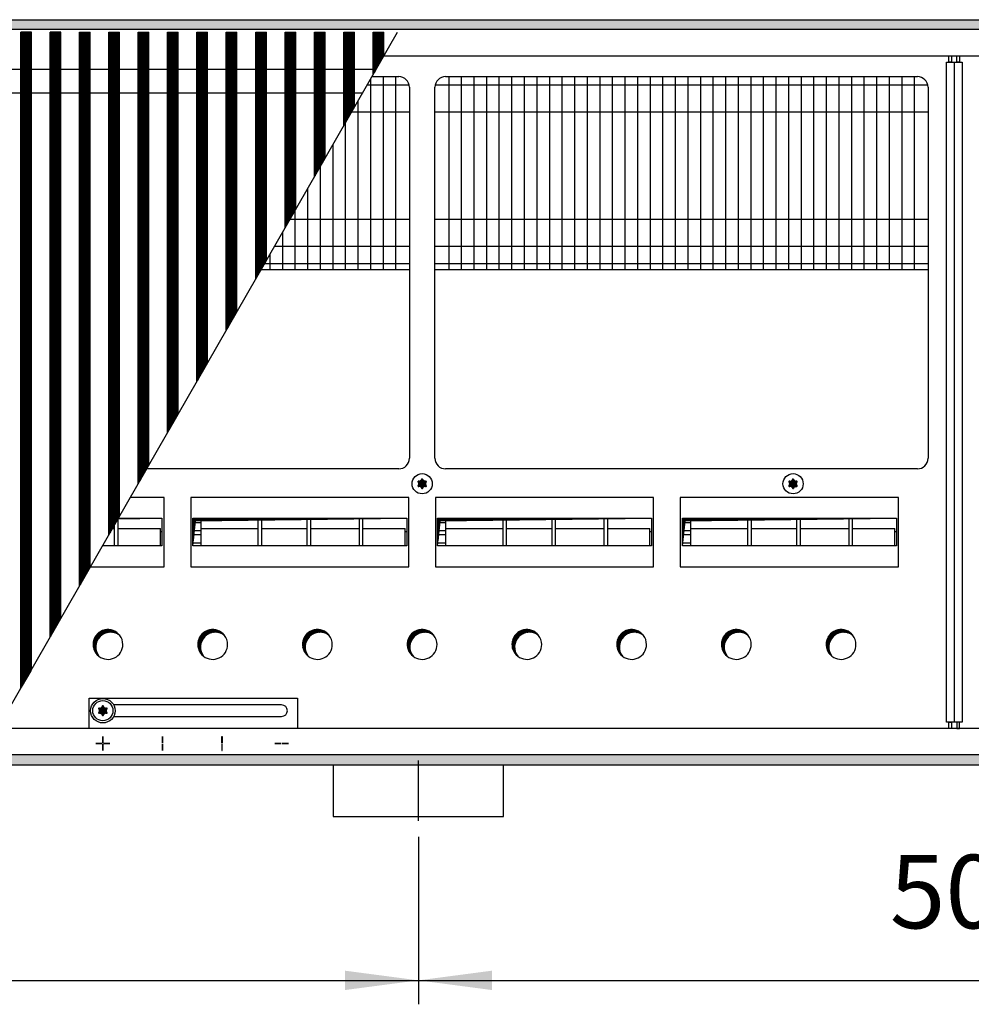
# Model space of a CAD drawing. Units: millimetres. Extents: x -119 to 9388, y -62 to 4410.
# Drawn here: x 2043 to 2490, y 3092 to 3555 of the extents above; entities that cross this region are included whole.
import ezdxf

# ---------------------------------------------------------------- set-up
doc = ezdxf.new("R2010")
doc.units = ezdxf.units.MM
doc.layers.add('1', color=7, linetype='Continuous')
doc.styles.add('CONVERTER_11', font='txt.shx', dxfattribs={"width": 0.9})
doc.dimstyles.new('ME10_DIM_79', dxfattribs={"dimtxt": 34.5, "dimasz": 34.5, "dimexe": 11.25, "dimexo": 7.5, "dimgap": 13.5, "dimtad": 1, "dimdec": 1, "dimdsep": 46, "dimtxsty": 'CONVERTER_11', "dimsah": 1, "dimcen": 0.09, "dimclrd": 6, "dimclre": 6, "dimclrt": 3, "dimadec": 0, "dimazin": 0, "dimtfac": 1, "dimtdec": 4, "dimtix": 1, "dimtmove": 0, "dimatfit": 3, "dimfxl": 1, "dimtolj": 1, "dimtzin": 0, "dimarcsym": 0})
doc.dimstyles.new('ME10_DIM_81', dxfattribs={"dimtxt": 34.5, "dimasz": 34.5, "dimexe": 11.25, "dimexo": 7.5, "dimgap": 13.5, "dimtad": 1, "dimdec": 1, "dimdsep": 46, "dimtxsty": 'CONVERTER_11', "dimsah": 1, "dimcen": 0.09, "dimclrd": 6, "dimclre": 6, "dimclrt": 3, "dimadec": 0, "dimazin": 0, "dimtfac": 1, "dimtdec": 4, "dimtix": 1, "dimtmove": 0, "dimatfit": 3, "dimfxl": 1, "dimtolj": 1, "dimtzin": 0, "dimarcsym": 0})
pattern_1 = [(45, (4713.1178, -2368.92811), (-0.1414213562, 0), [])]
pattern_2 = [(45, (0, 0), (-0.070710678, 0.070710678), [])]
pattern_3 = [(45, (4364.28284, -2205.88618), (-0.1414213562, 0), [])]

# ---------------------------------------------------------------- blocks, each defined once
blk = doc.blocks.new('*D75')
at = {"layer": '1', "color": 6, "linetype": 'Continuous'}
for p, q in [((2230.56, 3170.97), (2230.56, 3092.22)), ((2730.56, 3170.97), (2730.56, 3092.22)), ((2230.56, 3103.47), (2730.56, 3103.47))]:
    blk.add_line(p, q, dxfattribs=at)
at = {"layer": '1', "color": 6}
for points in [[(2265.06, 3108.02), (2265.06, 3098.93), (2230.56, 3103.47)], [(2696.06, 3098.93), (2696.06, 3108.02), (2730.56, 3103.47)]]:
    blk.add_solid(points, dxfattribs=at)
at = {"layer": '1', "color": 3, "insert": (2452.02, 3117.15), "char_height": 34.5, "attachment_point": 7, "rotation": 0.0001, "line_spacing_factor": 0.454545, "style": 'CONVERTER_11'}
blk.add_mtext('500', dxfattribs=at)
blk = doc.blocks.new('*D77')
at = {"layer": '1', "color": 6, "linetype": 'Continuous'}
for p, q in [((1730.56, 3170.97), (1730.56, 3092.22)), ((2230.56, 3170.97), (2230.56, 3092.22)), ((1730.56, 3103.47), (2230.56, 3103.47))]:
    blk.add_line(p, q, dxfattribs=at)
at = {"layer": '1', "color": 6}
for points in [[(1765.06, 3108.02), (1765.06, 3098.93), (1730.56, 3103.47)], [(2196.06, 3098.93), (2196.06, 3108.02), (2230.56, 3103.47)]]:
    blk.add_solid(points, dxfattribs=at)
at = {"layer": '1', "color": 3, "insert": (1952.02, 3117.15), "char_height": 34.5, "attachment_point": 7, "rotation": 0.0001, "line_spacing_factor": 0.454545, "style": 'CONVERTER_11'}
blk.add_mtext('500', dxfattribs=at)

msp = doc.modelspace()

# ---------------------------------------------------------------- hatches: boundary and pattern name
at = {"layer": '1', "linetype": 'Continuous'}
h = msp.add_hatch(dxfattribs=at)
h.set_pattern_fill('CUSTOM119', color=6, scale=0.1, angle=45, pattern_type=2)
h.set_pattern_definition(pattern_1)
h.paths.add_polyline_path([(3015.56, 3550.16), (3015.56, 3554.76), (556.1, 3554.76), (315.56, 3554.76), (315.56, 3550.16), (554.69, 3550.16)])
h = msp.add_hatch(dxfattribs=at)
h.set_pattern_fill('CUSTOM323', color=6, scale=0.1, angle=45, pattern_type=2)
h.set_pattern_definition(pattern_3)
h.paths.add_polyline_path([(2044.01, 3241.24), (2043.71, 3240.72), (2043.71, 3548.91), (2044.01, 3548.91), (2048.41, 3548.91), (2048.71, 3548.91), (2048.71, 3249.43), (2048.41, 3248.91)])
h = msp.add_hatch(dxfattribs=at)
h.set_pattern_fill('CUSTOM322', color=6, scale=0.1, angle=45, pattern_type=2)
h.set_pattern_definition(pattern_3)
h.paths.add_polyline_path([(2057.51, 3264.75), (2057.51, 3548.91), (2057.81, 3548.91), (2062.21, 3548.91), (2062.51, 3548.91), (2062.51, 3273.46), (2058.17, 3265.91)])
h = msp.add_hatch(dxfattribs=at)
h.set_pattern_fill('CUSTOM308', color=6, scale=0.1, angle=45, pattern_type=2)
h.set_pattern_definition(pattern_3)
h.paths.add_polyline_path([(2071.31, 3288.78), (2071.31, 3548.91), (2071.61, 3548.91), (2076.01, 3548.91), (2076.31, 3548.91), (2076.31, 3297.49), (2075.4, 3295.91)])
h = msp.add_hatch(dxfattribs=at)
h.set_pattern_fill('CUSTOM321', color=6, scale=0.1, angle=45, pattern_type=2)
h.set_pattern_definition(pattern_3)
h.paths.add_polyline_path([(2085.11, 3312.81), (2085.11, 3548.91), (2085.41, 3548.91), (2089.81, 3548.91), (2090.11, 3548.91), (2090.11, 3321.52)])
h = msp.add_hatch(dxfattribs=at)
h.set_pattern_fill('CUSTOM320', color=6, scale=0.1, angle=45, pattern_type=2)
h.set_pattern_definition(pattern_3)
h.paths.add_polyline_path([(2098.91, 3336.84), (2098.91, 3548.91), (2099.21, 3548.91), (2103.61, 3548.91), (2103.91, 3548.91), (2103.91, 3345.55)])
h = msp.add_hatch(dxfattribs=at)
h.set_pattern_fill('CUSTOM319', color=6, scale=0.1, angle=45, pattern_type=2)
h.set_pattern_definition(pattern_3)
h.paths.add_polyline_path([(2112.71, 3360.88), (2112.71, 3548.91), (2113.01, 3548.91), (2117.41, 3548.91), (2117.71, 3548.91), (2117.71, 3369.58)])
h = msp.add_hatch(dxfattribs=at)
h.set_pattern_fill('CUSTOM318', color=6, scale=0.1, angle=45, pattern_type=2)
h.set_pattern_definition(pattern_3)
h.paths.add_polyline_path([(2126.51, 3384.91), (2126.51, 3548.91), (2126.81, 3548.91), (2131.21, 3548.91), (2131.51, 3548.91), (2131.51, 3393.62)])
h = msp.add_hatch(dxfattribs=at)
h.set_pattern_fill('CUSTOM317', color=6, scale=0.1, angle=45, pattern_type=2)
h.set_pattern_definition(pattern_3)
h.paths.add_polyline_path([(2140.31, 3408.94), (2140.31, 3548.91), (2140.61, 3548.91), (2145.01, 3548.91), (2145.31, 3548.91), (2145.31, 3417.65)])
h = msp.add_hatch(dxfattribs=at)
h.set_pattern_fill('CUSTOM316', color=6, scale=0.1, angle=45, pattern_type=2)
h.set_pattern_definition(pattern_3)
h.paths.add_polyline_path([(2154.11, 3432.97), (2154.11, 3548.91), (2154.41, 3548.91), (2158.81, 3548.91), (2159.11, 3548.91), (2159.11, 3441.68)])
h = msp.add_hatch(dxfattribs=at)
h.set_pattern_fill('CUSTOM315', color=6, scale=0.1, angle=45, pattern_type=2)
h.set_pattern_definition(pattern_3)
h.paths.add_polyline_path([(2167.91, 3457), (2167.91, 3548.91), (2168.21, 3548.91), (2172.61, 3548.91), (2172.91, 3548.91), (2172.91, 3465.71)])
h = msp.add_hatch(dxfattribs=at)
h.set_pattern_fill('CUSTOM324', color=6, scale=0.1, angle=45, pattern_type=2)
h.set_pattern_definition(pattern_3)
h.paths.add_polyline_path([(2181.71, 3481.03), (2181.71, 3548.91), (2182.01, 3548.91), (2186.41, 3548.91), (2186.71, 3548.91), (2186.71, 3489.74)])
h = msp.add_hatch(dxfattribs=at)
h.set_pattern_fill('CUSTOM281', color=6, scale=0.1, angle=45, pattern_type=2)
h.set_pattern_definition(pattern_3)
h.paths.add_polyline_path([(2195.51, 3505.06), (2195.51, 3548.91), (2195.81, 3548.91), (2200.21, 3548.91), (2200.51, 3548.91), (2200.51, 3513.77)])
h = msp.add_hatch(dxfattribs=at)
h.set_pattern_fill('CUSTOM280', color=6, scale=0.1, angle=45, pattern_type=2)
h.set_pattern_definition(pattern_3)
h.paths.add_polyline_path([(2209.31, 3529.09), (2209.31, 3548.91), (2209.61, 3548.91), (2214.01, 3548.91), (2214.31, 3548.91), (2214.31, 3537.8)])
h = msp.add_hatch(dxfattribs=at)
h.set_pattern_fill('_USER', color=6, scale=0.1, angle=45, pattern_type=0)
h.set_pattern_definition(pattern_2)
edge = h.paths.add_edge_path()
edge.add_arc((2234, 3337.73), 0.3, 295.5883, 484.4117)
edge.add_arc((2233.57, 3338.95), 1, 195.217, 284.783, ccw=False)
edge.add_arc((2232.31, 3338.71), 0.3, 355.5883, 544.4136)
edge.add_arc((2231.05, 3338.95), 1, 255.2169, 344.7824, ccw=False)
edge.add_arc((2230.62, 3337.73), 0.3, 55.5883, 244.4117)
edge.add_arc((2229.78, 3336.76), 1, -44.783, 44.783, ccw=False)
edge.add_arc((2230.62, 3335.78), 0.3, 115.5887, 304.4459)
edge.add_arc((2231.05, 3334.57), 1, 15.217, 104.7723, ccw=False)
edge.add_arc((2232.31, 3334.81), 0.3, 175.5883, 364.4117)
edge.add_arc((2233.57, 3334.57), 1, 75.228, 164.7847, ccw=False)
edge.add_arc((2234, 3335.78), 0.3, 235.5551, 424.4117)
edge.add_arc((2234.84, 3336.76), 1, 135.217, 224.783, ccw=False)
h = msp.add_hatch(dxfattribs=at)
h.set_pattern_fill('_USER', color=6, scale=0.1, angle=45, pattern_type=0)
h.set_pattern_definition(pattern_2)
edge = h.paths.add_edge_path()
edge.add_arc((2408.25, 3337.73), 0.3, 295.5883, 484.4117)
edge.add_arc((2407.82, 3338.95), 1, 195.217, 284.783, ccw=False)
edge.add_arc((2406.56, 3338.71), 0.3, 355.5883, 544.4136)
edge.add_arc((2405.3, 3338.95), 1, 255.2169, 344.7824, ccw=False)
edge.add_arc((2404.87, 3337.73), 0.3, 55.5883, 244.4117)
edge.add_arc((2404.03, 3336.76), 1, -44.783, 44.783, ccw=False)
edge.add_arc((2404.87, 3335.78), 0.3, 115.5887, 304.4459)
edge.add_arc((2405.3, 3334.57), 1, 15.217, 104.7723, ccw=False)
edge.add_arc((2406.56, 3334.81), 0.3, 175.5883, 364.4117)
edge.add_arc((2407.82, 3334.57), 1, 75.228, 164.7847, ccw=False)
edge.add_arc((2408.25, 3335.78), 0.3, 235.5551, 424.4117)
edge.add_arc((2409.09, 3336.76), 1, 135.217, 224.783, ccw=False)
h = msp.add_hatch(dxfattribs=at)
h.set_pattern_fill('_USER', color=6, scale=0.1, angle=45, pattern_type=0)
h.set_pattern_definition(pattern_2)
h.paths.add_polyline_path([(2089.39, 3320.27), (2089.44, 3320.27), (2110.07, 3320.53), (2089.54, 3320.53)])
h = msp.add_hatch(dxfattribs=at)
h.set_pattern_fill('CUSTOM300', color=6, scale=0.1, angle=45, pattern_type=2)
h.set_pattern_definition(pattern_1)
h.paths.add_polyline_path([(2124.58, 3320.53), (2124.58, 3307.67), (2125.82, 3319.29), (2225.1, 3320.53)])
h = msp.add_hatch(dxfattribs=at)
h.set_pattern_fill('CUSTOM301', color=6, scale=0.1, angle=45, pattern_type=2)
h.set_pattern_definition(pattern_1)
h.paths.add_polyline_path([(2239.55, 3320.53), (2239.55, 3307.67), (2240.79, 3319.29), (2340.07, 3320.53)])
h = msp.add_hatch(dxfattribs=at)
h.set_pattern_fill('CUSTOM302', color=6, scale=0.1, angle=45, pattern_type=2)
h.set_pattern_definition(pattern_1)
h.paths.add_polyline_path([(2354.58, 3320.53), (2354.58, 3307.67), (2355.82, 3319.29), (2455.1, 3320.53)])
h = msp.add_hatch(dxfattribs=at)
h.set_pattern_fill('CUSTOM161', color=6, scale=0.1, angle=45, pattern_type=2)
h.set_pattern_definition(pattern_1)
edge = h.paths.add_edge_path()
edge.add_arc((2084.71, 3261.26), 7, 37.8192, 232.1808)
edge.add_arc((2085.95, 3260.02), 7, 52.1808, 217.8192, ccw=False)
h = msp.add_hatch(dxfattribs=at)
h.set_pattern_fill('CUSTOM162', color=6, scale=0.1, angle=45, pattern_type=2)
h.set_pattern_definition(pattern_1)
edge = h.paths.add_edge_path()
edge.add_arc((2133.91, 3261.26), 7, 37.8192, 232.1808)
edge.add_arc((2135.15, 3260.02), 7, 52.1808, 217.8192, ccw=False)
h = msp.add_hatch(dxfattribs=at)
h.set_pattern_fill('CUSTOM151', color=6, scale=0.1, angle=45, pattern_type=2)
h.set_pattern_definition(pattern_1)
edge = h.paths.add_edge_path()
edge.add_arc((2183.11, 3261.26), 7, 37.8192, 232.1808)
edge.add_arc((2184.35, 3260.02), 7, 52.1808, 217.8192, ccw=False)
h = msp.add_hatch(dxfattribs=at)
h.set_pattern_fill('CUSTOM152', color=6, scale=0.1, angle=45, pattern_type=2)
h.set_pattern_definition(pattern_1)
edge = h.paths.add_edge_path()
edge.add_arc((2232.31, 3261.26), 7, 37.8192, 232.1808)
edge.add_arc((2233.55, 3260.02), 7, 52.1808, 217.8192, ccw=False)
h = msp.add_hatch(dxfattribs=at)
h.set_pattern_fill('CUSTOM153', color=6, scale=0.1, angle=45, pattern_type=2)
h.set_pattern_definition(pattern_1)
edge = h.paths.add_edge_path()
edge.add_arc((2281.51, 3261.26), 7, 37.8192, 232.1808)
edge.add_arc((2282.75, 3260.02), 7, 52.1808, 217.8192, ccw=False)
h = msp.add_hatch(dxfattribs=at)
h.set_pattern_fill('CUSTOM154', color=6, scale=0.1, angle=45, pattern_type=2)
h.set_pattern_definition(pattern_1)
edge = h.paths.add_edge_path()
edge.add_arc((2330.71, 3261.26), 7, 37.8192, 232.1808)
edge.add_arc((2331.95, 3260.02), 7, 52.1808, 217.8192, ccw=False)
h = msp.add_hatch(dxfattribs=at)
h.set_pattern_fill('CUSTOM155', color=6, scale=0.1, angle=45, pattern_type=2)
h.set_pattern_definition(pattern_1)
edge = h.paths.add_edge_path()
edge.add_arc((2379.91, 3261.26), 7, 37.8192, 232.1808)
edge.add_arc((2381.15, 3260.02), 7, 52.1808, 217.8192, ccw=False)
h = msp.add_hatch(dxfattribs=at)
h.set_pattern_fill('CUSTOM156', color=6, scale=0.1, angle=45, pattern_type=2)
h.set_pattern_definition(pattern_1)
edge = h.paths.add_edge_path()
edge.add_arc((2429.11, 3261.26), 7, 37.8192, 232.1808)
edge.add_arc((2430.35, 3260.02), 7, 52.1808, 217.8192, ccw=False)
h = msp.add_hatch(dxfattribs=at)
h.set_pattern_fill('_USER', color=6, scale=0.1, angle=45, pattern_type=0)
h.set_pattern_definition(pattern_2)
edge = h.paths.add_edge_path()
edge.add_arc((2084, 3231.13), 0.3, 295.5883, 484.4117)
edge.add_arc((2083.57, 3232.35), 1, 195.217, 284.783, ccw=False)
edge.add_arc((2082.31, 3232.11), 0.3, 355.5883, 544.4136)
edge.add_arc((2081.05, 3232.35), 1, 255.2169, 344.7824, ccw=False)
edge.add_arc((2080.62, 3231.13), 0.3, 55.5883, 244.4117)
edge.add_arc((2079.78, 3230.16), 1, -44.783, 44.783, ccw=False)
edge.add_arc((2080.62, 3229.18), 0.3, 115.5887, 304.4459)
edge.add_arc((2081.05, 3227.97), 1, 15.217, 104.7723, ccw=False)
edge.add_arc((2082.31, 3228.21), 0.3, 175.5883, 364.4117)
edge.add_arc((2083.57, 3227.97), 1, 75.228, 164.7847, ccw=False)
edge.add_arc((2084, 3229.18), 0.3, 235.5551, 424.4117)
edge.add_arc((2084.84, 3230.16), 1, 135.217, 224.783, ccw=False)
h = msp.add_hatch(dxfattribs=at)
h.set_pattern_fill('_USER', color=6, scale=0.1, angle=45, pattern_type=0)
h.set_pattern_definition(pattern_2)
edge = h.paths.add_edge_path()
edge.add_arc((2084, 3231.13), 0.3, 295.5883, 484.4117)
edge.add_arc((2083.57, 3232.35), 1, 195.217, 284.783, ccw=False)
edge.add_arc((2082.31, 3232.11), 0.3, 355.5883, 544.4136)
edge.add_arc((2081.05, 3232.35), 1, 255.2169, 344.7824, ccw=False)
edge.add_arc((2080.62, 3231.13), 0.3, 55.5883, 244.4117)
edge.add_arc((2079.78, 3230.16), 1, -44.783, 44.783, ccw=False)
edge.add_arc((2080.62, 3229.18), 0.3, 115.5887, 304.4459)
edge.add_arc((2081.05, 3227.97), 1, 15.217, 104.7723, ccw=False)
edge.add_arc((2082.31, 3228.21), 0.3, 175.5883, 364.4117)
edge.add_arc((2083.57, 3227.97), 1, 75.228, 164.7847, ccw=False)
edge.add_arc((2084, 3229.18), 0.3, 235.5551, 424.4117)
edge.add_arc((2084.84, 3230.16), 1, 135.217, 224.783, ccw=False)
h = msp.add_hatch(dxfattribs=at)
h.set_pattern_fill('CUSTOM128', color=6, scale=0.1, angle=45, pattern_type=2)
h.set_pattern_definition(pattern_1)
h.paths.add_polyline_path([(315.56, 3204.76), (315.56, 3209.36), (3015.56, 3209.36), (3015.56, 3204.76), (563.4, 3204.76), (1057.05, 3204.76), (2746.24, 3204.76)])

# ---------------------------------------------------------------- linework, layer by layer
at = {"color": 6, "linetype": 'Continuous'}
for p, q in [((2043.71, 3240.72), (2043.71, 3548.91)), ((2044.01, 3548.91), (2043.71, 3548.91)), ((2048.41, 3548.91), (2044.01, 3548.91)), ((2048.71, 3548.91), (2048.41, 3548.91)), ((2048.71, 3249.43), (2048.71, 3548.91)), ((2057.81, 3548.91), (2057.51, 3548.91)), ((2057.51, 3264.75), (2057.51, 3548.91)), ((2062.21, 3548.91), (2057.81, 3548.91)), ((2062.51, 3548.91), (2062.21, 3548.91)), ((2062.51, 3273.46), (2062.51, 3548.91)), ((2071.31, 3548.91), (2071.61, 3548.91)), ((2071.31, 3288.78), (2071.31, 3548.91)), ((2071.61, 3548.91), (2076.01, 3548.91)), ((2076.01, 3548.91), (2076.31, 3548.91)), ((2076.31, 3297.49), (2076.31, 3548.91)), ((2085.11, 3312.81), (2085.11, 3548.91)), ((2085.11, 3548.91), (2085.41, 3548.91)), ((2085.41, 3548.91), (2089.81, 3548.91)), ((2089.81, 3548.91), (2090.11, 3548.91)), ((2090.11, 3321.52), (2090.11, 3548.91)), ((2098.91, 3548.91), (2099.21, 3548.91)), ((2098.91, 3336.84), (2098.91, 3548.91)), ((2099.21, 3548.91), (2103.61, 3548.91)), ((2103.61, 3548.91), (2103.91, 3548.91)), ((2103.91, 3345.55), (2103.91, 3548.91)), ((2112.71, 3360.88), (2112.71, 3548.91)), ((2112.71, 3548.91), (2113.01, 3548.91)), ((2113.01, 3548.91), (2117.41, 3548.91)), ((2117.41, 3548.91), (2117.71, 3548.91)), ((2117.71, 3369.58), (2117.71, 3548.91)), ((2126.51, 3548.91), (2126.81, 3548.91)), ((2126.51, 3384.91), (2126.51, 3548.91)), ((2126.81, 3548.91), (2131.21, 3548.91)), ((2131.21, 3548.91), (2131.51, 3548.91)), ((2131.51, 3393.62), (2131.51, 3548.91)), ((2140.31, 3408.94), (2140.31, 3548.91)), ((2140.31, 3548.91), (2140.61, 3548.91)), ((2140.61, 3548.91), (2145.01, 3548.91)), ((2145.01, 3548.91), (2145.31, 3548.91)), ((2145.31, 3417.65), (2145.31, 3548.91)), ((2154.11, 3432.97), (2154.11, 3548.91)), ((2154.11, 3548.91), (2154.41, 3548.91)), ((2154.41, 3548.91), (2158.81, 3548.91)), ((2158.81, 3548.91), (2159.11, 3548.91)), ((2159.11, 3441.68), (2159.11, 3548.91)), ((2167.91, 3457), (2167.91, 3548.91)), ((2167.91, 3548.91), (2168.21, 3548.91)), ((2168.21, 3548.91), (2172.61, 3548.91)), ((2172.61, 3548.91), (2172.91, 3548.91)), ((2172.91, 3465.71), (2172.91, 3548.91)), ((2181.71, 3548.91), (2182.01, 3548.91)), ((2181.71, 3481.03), (2181.71, 3548.91)), ((2182.01, 3548.91), (2186.41, 3548.91)), ((2186.41, 3548.91), (2186.71, 3548.91)), ((2186.71, 3489.74), (2186.71, 3548.91)), ((2195.51, 3505.06), (2195.51, 3548.91)), ((2195.51, 3548.91), (2195.81, 3548.91)), ((2195.81, 3548.91), (2200.21, 3548.91)), ((2200.21, 3548.91), (2200.51, 3548.91)), ((2200.51, 3513.77), (2200.51, 3548.91)), ((2209.31, 3548.91), (2209.61, 3548.91)), ((2209.31, 3529.09), (2209.31, 3548.91)), ((2209.61, 3548.91), (2214.01, 3548.91)), ((2214.01, 3548.91), (2214.31, 3548.91)), ((2214.31, 3537.8), (2214.31, 3548.91)), ((2048.41, 3248.91), (2044.01, 3241.24)), ((2048.71, 3249.43), (2048.41, 3248.91)), ((2044.01, 3241.24), (2043.71, 3240.72))]:
    msp.add_line(p, q, dxfattribs=at)
at = {"color": 1, "linetype": 'Continuous'}
for p, q in [((1570.8, 3531.44), (2210.66, 3531.44)), ((1564.48, 3520.44), (2204.34, 3520.44))]:
    msp.add_line(p, q, dxfattribs=at)
at = {"layer": '1', "color": 6, "linetype": 'Continuous'}
for p, q in [((556.1, 3554.76), (3015.56, 3554.76)), ((3015.56, 3550.16), (554.69, 3550.16)), ((2026.41, 3210.61), (2220.69, 3548.91)), ((2209.31, 3529.09), (2214.31, 3537.8)), ((2478.68, 3224.76), (2478.68, 3534.76)), ((2478.68, 3534.76), (2482.18, 3534.76)), ((2479.81, 3534.76), (2479.81, 3537.76)), ((2479.81, 3537.76), (2481.06, 3537.76)), ((2481.06, 3534.76), (2479.81, 3534.76)), ((2481.06, 3537.76), (2481.06, 3534.76)), ((2482.18, 3534.76), (2482.18, 3224.76)), ((2482.43, 3224.76), (2482.43, 3534.76)), ((2482.43, 3534.76), (2485.93, 3534.76)), ((2483.56, 3534.76), (2483.56, 3537.76)), ((2483.56, 3537.76), (2484.81, 3537.76)), ((2484.81, 3534.76), (2483.56, 3534.76)), ((2484.81, 3537.76), (2484.81, 3534.76)), ((2485.93, 3534.76), (2485.93, 3224.76)), ((2208.03, 3526.86), (2208.03, 3437.26)), ((2213.94, 3528.01), (2213.94, 3437.26)), ((2219.85, 3528.01), (2219.85, 3437.26)), ((2244.77, 3528.01), (2244.77, 3437.26)), ((2250.68, 3528.01), (2250.68, 3437.26)), ((2256.59, 3528.01), (2256.59, 3437.26)), ((2262.5, 3528.01), (2262.5, 3437.26)), ((2268.41, 3528.01), (2268.41, 3437.26)), ((2274.33, 3528.01), (2274.33, 3437.26)), ((2280.24, 3528.01), (2280.24, 3437.26)), ((2286.15, 3528.01), (2286.15, 3437.26)), ((2292.06, 3528.01), (2292.06, 3437.26)), ((2297.97, 3528.01), (2297.97, 3437.26)), ((2303.88, 3528.01), (2303.88, 3437.26)), ((2309.8, 3528.01), (2309.8, 3437.26)), ((2315.71, 3528.01), (2315.71, 3437.26)), ((2321.62, 3528.01), (2321.62, 3437.26)), ((2327.53, 3528.01), (2327.53, 3437.26)), ((2333.44, 3528.01), (2333.44, 3437.26)), ((2339.36, 3528.01), (2339.36, 3437.26)), ((2345.27, 3528.01), (2345.27, 3437.26)), ((2351.18, 3528.01), (2351.18, 3437.26)), ((2357.09, 3528.01), (2357.09, 3437.26)), ((2363, 3528.01), (2363, 3437.26)), ((2368.91, 3528.01), (2368.91, 3437.26)), ((2374.83, 3528.01), (2374.83, 3437.26)), ((2380.74, 3528.01), (2380.74, 3437.26)), ((2386.65, 3528.01), (2386.65, 3437.26)), ((2392.56, 3528.01), (2392.56, 3437.26)), ((2398.47, 3528.01), (2398.47, 3437.26)), ((2404.39, 3528.01), (2404.39, 3437.26)), ((2410.3, 3528.01), (2410.3, 3437.26)), ((2416.21, 3528.01), (2416.21, 3437.26)), ((2422.12, 3528.01), (2422.12, 3437.26)), ((2428.03, 3528.01), (2428.03, 3437.26)), ((2433.94, 3528.01), (2433.94, 3437.26)), ((2439.86, 3528.01), (2439.86, 3437.26)), ((2445.77, 3528.01), (2445.77, 3437.26)), ((2451.68, 3528.01), (2451.68, 3437.26)), ((2457.59, 3528.01), (2457.59, 3437.26)), ((2463.5, 3528.01), (2463.5, 3437.26)), ((2206.45, 3524.11), (2226.19, 3524.11)), ((2238.43, 3524.11), (2469.84, 3524.11)), ((2202.12, 3516.57), (2202.12, 3437.26)), ((2195.51, 3505.06), (2200.51, 3513.77)), ((2199.16, 3511.41), (2226.31, 3511.41)), ((2238.31, 3511.41), (2469.96, 3511.41)), ((2196.21, 3506.27), (2196.21, 3437.26)), ((2190.29, 3495.98), (2190.29, 3437.26)), ((2181.71, 3481.03), (2186.71, 3489.74)), ((2184.38, 3485.69), (2184.38, 3437.26)), ((2178.47, 3475.39), (2178.47, 3437.26)), ((2167.91, 3457), (2172.91, 3465.71)), ((2172.56, 3465.1), (2172.56, 3437.26)), ((2170.27, 3461.11), (2226.31, 3461.11)), ((2238.31, 3461.11), (2469.96, 3461.11)), ((2166.65, 3454.8), (2166.65, 3437.26)), ((2162.98, 3448.41), (2226.31, 3448.41)), ((2238.31, 3448.41), (2469.96, 3448.41)), ((2154.11, 3432.97), (2159.11, 3441.68)), ((2160.74, 3444.51), (2160.74, 3437.26)), ((2158.3, 3440.26), (2226.31, 3440.26)), ((2238.31, 3440.26), (2469.96, 3440.26)), ((2140.31, 3408.94), (2145.31, 3417.65)), ((2126.51, 3384.91), (2131.51, 3393.62)), ((2112.71, 3360.88), (2117.71, 3369.58)), ((2098.91, 3336.84), (2103.91, 3345.55)), ((2111.05, 3330.35), (2095.18, 3330.35)), ((2111.05, 3297.76), (2111.05, 3330.35)), ((2123.6, 3330.35), (2123.6, 3297.76)), ((2226.07, 3330.35), (2123.6, 3330.35)), ((2226.07, 3330.35), (2123.6, 3330.35)), ((2226.07, 3297.76), (2226.07, 3330.35)), ((2341.05, 3330.35), (2238.57, 3330.35)), ((2238.57, 3330.35), (2238.57, 3297.76)), ((2341.05, 3330.35), (2238.57, 3330.35)), ((2341.05, 3297.76), (2341.05, 3330.35)), ((2456.07, 3330.35), (2353.6, 3330.35)), ((2353.6, 3330.35), (2353.6, 3297.76)), ((2456.07, 3330.35), (2353.6, 3330.35)), ((2456.07, 3297.76), (2456.07, 3330.35)), ((2085.11, 3312.81), (2090.11, 3321.52)), ((2087.83, 3307.67), (2087.83, 3317.55)), ((2089.33, 3320.16), (2089.33, 3307.67)), ((2089.39, 3320.27), (2089.54, 3320.53)), ((2089.54, 3320.53), (2110.05, 3320.53)), ((2124.58, 3320.53), (2225.08, 3320.53)), ((2124.59, 3318.6), (2128.35, 3318.6)), ((2128.35, 3320.53), (2128.35, 3307.67)), ((2155.35, 3307.67), (2155.35, 3320.53)), ((2156.85, 3320.53), (2156.85, 3307.67)), ((2178.35, 3307.67), (2178.35, 3320.53)), ((2179.85, 3320.53), (2179.85, 3307.67)), ((2202.85, 3307.67), (2202.85, 3320.53)), ((2204.35, 3320.53), (2204.35, 3307.67)), ((2239.55, 3320.53), (2340.05, 3320.53)), ((2239.56, 3318.6), (2243.33, 3318.6)), ((2243.33, 3320.53), (2243.33, 3307.67)), ((2270.33, 3307.67), (2270.33, 3320.53)), ((2271.83, 3320.53), (2271.83, 3307.67)), ((2293.33, 3307.67), (2293.33, 3320.53)), ((2294.83, 3320.53), (2294.83, 3307.67)), ((2317.83, 3307.67), (2317.83, 3320.53)), ((2319.33, 3320.53), (2319.33, 3307.67)), ((2354.58, 3320.53), (2455.08, 3320.53)), ((2354.59, 3318.6), (2358.35, 3318.6)), ((2358.35, 3320.53), (2358.35, 3307.67)), ((2385.35, 3307.67), (2385.35, 3320.53)), ((2386.85, 3320.53), (2386.85, 3307.67)), ((2408.35, 3307.67), (2408.35, 3320.53)), ((2409.85, 3320.53), (2409.85, 3307.67)), ((2432.85, 3307.67), (2432.85, 3320.53)), ((2434.35, 3320.53), (2434.35, 3307.67)), ((2086.81, 3315.78), (2087.83, 3315.78)), ((2089.33, 3315.78), (2109.33, 3315.78)), ((2109.33, 3307.67), (2109.33, 3315.78)), ((2110.06, 3314.1), (2109.33, 3314.1)), ((2124.59, 3314.76), (2128.35, 3314.76)), ((2128.35, 3312.77), (2124.59, 3312.77)), ((2128.35, 3315.78), (2155.35, 3315.78)), ((2156.85, 3315.78), (2178.35, 3315.78)), ((2179.85, 3315.78), (2202.85, 3315.78)), ((2204.35, 3315.78), (2224.35, 3315.78)), ((2224.35, 3307.67), (2224.35, 3315.78)), ((2225.09, 3314.1), (2224.35, 3314.1)), ((2239.56, 3314.76), (2243.33, 3314.76)), ((2243.33, 3312.77), (2239.56, 3312.77)), ((2243.33, 3315.78), (2270.33, 3315.78)), ((2271.83, 3315.78), (2293.33, 3315.78)), ((2294.83, 3315.78), (2317.83, 3315.78)), ((2319.33, 3315.78), (2339.33, 3315.78)), ((2339.33, 3307.67), (2339.33, 3315.78)), ((2340.06, 3314.1), (2339.33, 3314.1)), ((2354.59, 3314.76), (2358.35, 3314.76)), ((2358.35, 3312.77), (2354.59, 3312.77)), ((2358.35, 3315.78), (2385.35, 3315.78)), ((2386.85, 3315.78), (2408.35, 3315.78)), ((2409.85, 3315.78), (2432.85, 3315.78)), ((2434.35, 3315.78), (2454.35, 3315.78)), ((2454.35, 3307.67), (2454.35, 3315.78)), ((2455.09, 3314.1), (2454.35, 3314.1)), ((2124.59, 3308.93), (2128.35, 3308.93)), ((2239.57, 3308.93), (2243.33, 3308.93)), ((2354.59, 3308.93), (2358.35, 3308.93)), ((2071.31, 3288.78), (2075.4, 3295.91)), ((2075.4, 3295.91), (2076.31, 3297.49)), ((2076.46, 3297.76), (2111.05, 3297.76)), ((2123.6, 3297.76), (2226.07, 3297.76)), ((2238.57, 3297.76), (2341.05, 3297.76)), ((2353.6, 3297.76), (2456.07, 3297.76)), ((2058.17, 3265.91), (2062.51, 3273.46)), ((2060.61, 3270.15), (2060.89, 3270.63)), ((2057.51, 3264.75), (2058.17, 3265.91)), ((2075.81, 3236.01), (2173.81, 3236.01)), ((2075.81, 3221.76), (2075.81, 3236.01)), ((2173.81, 3236.01), (2173.81, 3221.76)), ((2166.31, 3232.86), (2087.38, 3232.86)), ((2087.38, 3227.46), (2166.31, 3227.46)), ((2482.18, 3224.76), (2478.68, 3224.76)), ((2479.81, 3221.76), (2479.81, 3224.76)), ((2479.81, 3224.76), (2481.06, 3224.76)), ((2481.06, 3224.76), (2481.06, 3221.76)), ((2485.93, 3224.76), (2482.43, 3224.76)), ((2483.56, 3224.76), (2483.56, 3221.76)), ((2484.81, 3224.76), (2483.56, 3224.76)), ((2484.81, 3221.76), (2484.81, 3224.76)), ((2173.81, 3221.76), (2075.81, 3221.76)), ((2481.06, 3221.76), (2479.81, 3221.76)), ((2483.56, 3221.76), (2484.81, 3221.76)), ((2079.06, 3214.81), (2082.06, 3214.81)), ((2079.06, 3214.71), (2079.06, 3214.81)), ((2082.06, 3214.71), (2079.06, 3214.71)), ((2082.06, 3214.81), (2082.06, 3214.71)), ((2082.26, 3218.01), (2082.36, 3218.01)), ((2082.26, 3215.01), (2082.26, 3218.01)), ((2082.36, 3215.01), (2082.26, 3215.01)), ((2082.36, 3218.01), (2082.36, 3215.01)), ((2082.56, 3214.81), (2085.56, 3214.81)), ((2082.56, 3214.71), (2082.56, 3214.81)), ((2085.56, 3214.71), (2082.56, 3214.71)), ((2085.56, 3214.81), (2085.56, 3214.71)), ((2110.36, 3218.01), (2110.26, 3218.01)), ((2110.26, 3218.01), (2110.26, 3215.01)), ((2110.26, 3215.01), (2110.36, 3215.01)), ((2110.36, 3215.01), (2110.36, 3218.01)), ((2138.26, 3218.01), (2138.36, 3218.01)), ((2138.26, 3215.01), (2138.26, 3218.01)), ((2138.36, 3215.01), (2138.26, 3215.01)), ((2138.36, 3218.01), (2138.36, 3215.01)), ((2163.06, 3214.81), (2166.06, 3214.81)), ((2163.06, 3214.71), (2163.06, 3214.81)), ((2166.06, 3214.71), (2163.06, 3214.71)), ((2166.06, 3214.81), (2166.06, 3214.71)), ((2166.56, 3214.81), (2169.56, 3214.81)), ((2166.56, 3214.71), (2166.56, 3214.81)), ((2169.56, 3214.71), (2166.56, 3214.71)), ((2169.56, 3214.81), (2169.56, 3214.71)), ((2082.26, 3214.51), (2082.36, 3214.51)), ((2082.26, 3211.51), (2082.26, 3214.51)), ((2082.36, 3211.51), (2082.26, 3211.51)), ((2082.36, 3214.51), (2082.36, 3211.51)), ((2110.26, 3214.51), (2110.36, 3214.51)), ((2110.26, 3211.51), (2110.26, 3214.51)), ((2110.36, 3211.51), (2110.26, 3211.51)), ((2110.36, 3214.51), (2110.36, 3211.51)), ((2138.36, 3214.51), (2138.26, 3214.51)), ((2138.26, 3214.51), (2138.26, 3211.51)), ((2138.26, 3211.51), (2138.36, 3211.51)), ((2138.36, 3211.51), (2138.36, 3214.51)), ((3015.56, 3209.36), (564.8, 3209.36)), ((2230.56, 3178.47), (2230.56, 3206.72)), ((563.4, 3204.76), (3015.56, 3204.76))]:
    msp.add_line(p, q, dxfattribs=at)
at = {"layer": '1', "color": 2, "linetype": 'Continuous'}
for p, q in [((2214.29, 3537.76), (3010.96, 3537.76)), ((2208.69, 3528.01), (2221.31, 3528.01)), ((2243.31, 3528.01), (2464.96, 3528.01)), ((2226.31, 3523.01), (2226.31, 3348.76)), ((2238.31, 3348.76), (2238.31, 3523.01)), ((2469.96, 3523.01), (2469.96, 3348.76)), ((2221.31, 3343.76), (2102.88, 3343.76)), ((2464.96, 3343.76), (2243.31, 3343.76)), ((3010.96, 3221.76), (2032.82, 3221.76)), ((2190.56, 3204.72), (2190.56, 3180.47)), ((2270.56, 3180.47), (2270.56, 3204.72)), ((2190.56, 3180.47), (2270.56, 3180.47))]:
    msp.add_line(p, q, dxfattribs=at)
at = {"layer": '1', "color": 1, "linetype": 'Continuous'}
for p, q in [((2226.31, 3437.26), (2156.57, 3437.26)), ((2469.96, 3437.26), (2238.31, 3437.26)), ((2089.39, 3320.27), (2110.07, 3320.53)), ((2110.07, 3320.53), (2110.07, 3307.67)), ((2124.58, 3307.67), (2124.58, 3320.53)), ((2124.58, 3320.53), (2225.1, 3320.53)), ((2124.58, 3307.67), (2125.82, 3319.29)), ((2125.82, 3319.29), (2225.1, 3320.53)), ((2225.1, 3320.53), (2225.1, 3307.67)), ((2239.55, 3320.53), (2340.07, 3320.53)), ((2239.55, 3307.67), (2239.55, 3320.53)), ((2239.55, 3307.67), (2240.79, 3319.29)), ((2240.79, 3319.29), (2340.07, 3320.53)), ((2340.07, 3320.53), (2340.07, 3307.67)), ((2354.58, 3320.53), (2455.1, 3320.53)), ((2354.58, 3307.67), (2354.58, 3320.53)), ((2354.58, 3307.67), (2355.82, 3319.29)), ((2355.82, 3319.29), (2455.1, 3320.53)), ((2455.1, 3320.53), (2455.1, 3307.67)), ((2110.07, 3307.67), (2082.15, 3307.67)), ((2225.1, 3307.67), (2124.58, 3307.67)), ((2225.1, 3307.67), (2124.58, 3307.67)), ((2340.07, 3307.67), (2239.55, 3307.67)), ((2340.07, 3307.67), (2239.55, 3307.67)), ((2455.1, 3307.67), (2354.58, 3307.67)), ((2455.1, 3307.67), (2354.58, 3307.67))]:
    msp.add_line(p, q, dxfattribs=at)
at = {"layer": '1', "color": 6, "linetype": 'Continuous'}
for centre in [(2232.31, 3336.76), (2406.56, 3336.76), (2082.31, 3230.16), (2082.31, 3230.16)]:
    msp.add_circle(centre, 4.75, dxfattribs=at)
at = {"layer": '1', "color": 1, "linetype": 'Continuous'}
msp.add_circle((2082.31, 3230.16), 5.75, dxfattribs=at)
at = {"layer": '1', "color": 2, "linetype": 'Continuous'}
for centre, start, end in [((2221.31, 3523.01), 0, 90), ((2243.31, 3523.01), 90, 180), ((2464.96, 3523.01), 0, 90), ((2221.31, 3348.76), 270, 0), ((2243.31, 3348.76), 180, 270), ((2464.96, 3348.76), 270, 0)]:
    msp.add_arc(centre, 5, start, end, dxfattribs=at)
at = {"layer": '1', "color": 250, "linetype": 'Continuous'}
for centre, radius, start, end in [((2230.62, 3337.73), 0.3, 55.5883, 244.4117), ((2230.62, 3335.78), 0.3, 115.5887, 304.4459), ((2229.78, 3336.76), 1, 315.217, 44.783), ((2231.05, 3338.95), 1, 255.2169, 344.7824), ((2231.05, 3334.57), 1, 15.217, 104.7723), ((2232.31, 3338.71), 0.3, 355.5883, 184.4136), ((2233.57, 3338.95), 1, 195.217, 284.783), ((2233.57, 3334.57), 1, 75.228, 164.7847), ((2234, 3337.73), 0.3, 295.5883, 124.4117), ((2234, 3335.78), 0.3, 235.5551, 64.4117), ((2234.84, 3336.76), 1, 135.217, 224.783), ((2404.87, 3337.73), 0.3, 55.5883, 244.4117), ((2404.87, 3335.78), 0.3, 115.5887, 304.4459), ((2404.03, 3336.76), 1, 315.217, 44.783), ((2405.3, 3338.95), 1, 255.2169, 344.7824), ((2405.3, 3334.57), 1, 15.217, 104.7723), ((2406.56, 3338.71), 0.3, 355.5883, 184.4136), ((2407.82, 3338.95), 1, 195.217, 284.783), ((2407.82, 3334.57), 1, 75.228, 164.7847), ((2408.25, 3337.73), 0.3, 295.5883, 124.4117), ((2408.25, 3335.78), 0.3, 235.5551, 64.4117), ((2409.09, 3336.76), 1, 135.217, 224.783), ((2232.31, 3334.81), 0.3, 175.5883, 4.4117), ((2406.56, 3334.81), 0.3, 175.5883, 4.4117), ((2080.62, 3231.13), 0.3, 55.5883, 244.4117), ((2080.62, 3231.13), 0.3, 55.5883, 244.4117), ((2080.62, 3229.18), 0.3, 115.5887, 304.4459), ((2080.62, 3229.18), 0.3, 115.5887, 304.4459), ((2079.78, 3230.16), 1, 315.217, 44.783), ((2079.78, 3230.16), 1, 315.217, 44.783), ((2081.05, 3232.35), 1, 255.2169, 344.7824), ((2081.05, 3232.35), 1, 255.2169, 344.7824), ((2081.05, 3227.97), 1, 15.217, 104.7723), ((2081.05, 3227.97), 1, 15.217, 104.7723), ((2082.31, 3232.11), 0.3, 355.5883, 184.4136), ((2082.31, 3232.11), 0.3, 355.5883, 184.4136), ((2083.57, 3232.35), 1, 195.217, 284.783), ((2083.57, 3232.35), 1, 195.217, 284.783), ((2083.57, 3227.97), 1, 75.228, 164.7847), ((2083.57, 3227.97), 1, 75.228, 164.7847), ((2084, 3231.13), 0.3, 295.5883, 124.4117), ((2084, 3231.13), 0.3, 295.5883, 124.4117), ((2084, 3229.18), 0.3, 235.5551, 64.4117), ((2084, 3229.18), 0.3, 235.5551, 64.4117), ((2084.84, 3230.16), 1, 135.217, 224.783), ((2084.84, 3230.16), 1, 135.217, 224.783), ((2082.31, 3228.21), 0.3, 175.5883, 4.4117), ((2082.31, 3228.21), 0.3, 175.5883, 4.4117)]:
    msp.add_arc(centre, radius, start, end, dxfattribs=at)
at = {"layer": '1', "color": 1, "linetype": 'Continuous'}
for centre, start, end in [((2084.71, 3261.26), 37.8192, 232.1808), ((2085.95, 3260.02), 52.1808, 217.8192), ((2084.71, 3261.26), 0, 37.8192), ((2133.91, 3261.26), 37.8192, 232.1808), ((2135.15, 3260.02), 52.1808, 217.8192), ((2133.91, 3261.26), 0, 37.8192), ((2183.11, 3261.26), 37.8192, 232.1808), ((2184.35, 3260.02), 52.1808, 217.8192), ((2183.11, 3261.26), 0, 37.8192), ((2232.31, 3261.26), 37.8192, 232.1808), ((2233.55, 3260.02), 52.1808, 217.8192), ((2232.31, 3261.26), 0, 37.8192), ((2281.51, 3261.26), 37.8192, 232.1808), ((2282.75, 3260.02), 52.1808, 217.8192), ((2281.51, 3261.26), 0, 37.8192), ((2330.71, 3261.26), 37.8192, 232.1808), ((2331.95, 3260.02), 52.1808, 217.8192), ((2330.71, 3261.26), 0, 37.8192), ((2379.91, 3261.26), 37.8192, 232.1808), ((2381.15, 3260.02), 52.1808, 217.8192), ((2379.91, 3261.26), 0, 37.8192), ((2429.11, 3261.26), 37.8192, 232.1808), ((2430.35, 3260.02), 52.1808, 217.8192), ((2429.11, 3261.26), 0, 37.8192), ((2084.71, 3261.26), 232.1808, 0), ((2133.91, 3261.26), 232.1808, 0), ((2183.11, 3261.26), 232.1808, 0), ((2232.31, 3261.26), 232.1808, 0), ((2281.51, 3261.26), 232.1808, 0), ((2330.71, 3261.26), 232.1808, 0), ((2379.91, 3261.26), 232.1808, 0), ((2429.11, 3261.26), 232.1808, 0)]:
    msp.add_arc(centre, 7, start, end, dxfattribs=at)
at = {"layer": '1', "color": 6, "linetype": 'Continuous'}
msp.add_arc((2166.31, 3230.16), 2.7, 270, 90, dxfattribs=at)

# ---------------------------------------------------------------- dimensions: what is measured, and where the dimension line sits
at = {"layer": '1'}
for base, p1, p2, dimstyle, picture, middle in [((1730.56, 3103.47), (2230.56, 3178.47), (1730.56, 3178.47), 'ME10_DIM_81', '*D77', (1980.56, 3130.11)), ((2230.56, 3103.47), (2730.56, 3178.47), (2230.56, 3178.47), 'ME10_DIM_79', '*D75', (2480.56, 3130.11))]:
    dim = msp.add_linear_dim(base=base, p1=p1, p2=p2, dimstyle=dimstyle, dxfattribs=at)
    dim.commit()
    dim.dimension.update_dxf_attribs({"geometry": picture, "text_midpoint": middle, "text_rotation": 0.0001})

doc.saveas('drawing.dxf')
